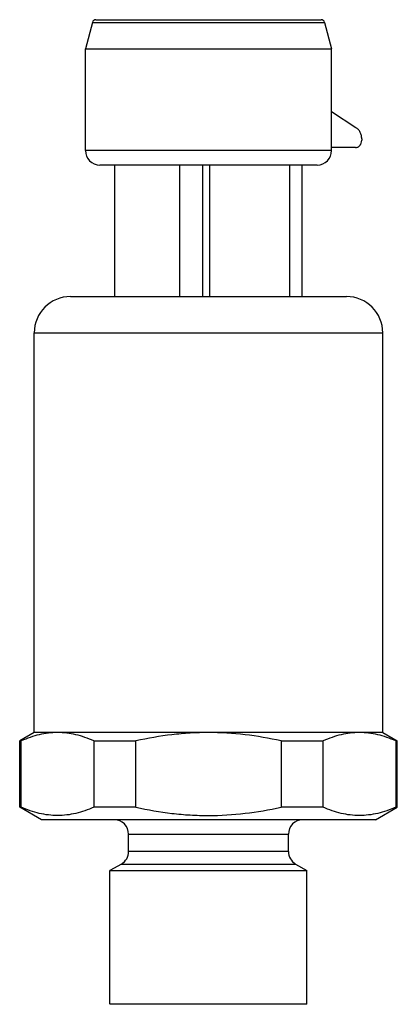
# Model space of a CAD drawing. Units: millimetres. Extents: x 15.9 to 41.9, y 5.7 to 73.5.
import ezdxf

# ---------------------------------------------------------------- set-up
doc = ezdxf.new("R2010")
doc.units = ezdxf.units.MM
doc.header["$LTSCALE"] = 5.191531
doc.layers.get('0').update_dxf_attribs({"linetype": 'CONTINUOUS'})

msp = doc.modelspace()

# ---------------------------------------------------------------- linework, layer by layer
at = {"color": 7}
for p, q in [((20.899, 73.267), (20.413, 71.453)), ((20.899, 73.267), (36.876, 73.267)), ((21.141, 73.453), (36.635, 73.453)), ((36.876, 73.267), (37.363, 71.453)), ((20.413, 64.453), (20.413, 71.453)), ((20.413, 71.453), (37.363, 71.453)), ((37.363, 64.453), (37.363, 71.453)), ((37.363, 67.132), (39.042, 66.029)), ((39.438, 65.249), (39.438, 65.153)), ((37.363, 64.453), (20.413, 64.453)), ((38.998, 64.653), (37.363, 64.653)), ((36.363, 63.453), (21.413, 63.453)), ((22.438, 54.403), (22.438, 63.453)), ((26.906, 54.403), (26.906, 63.453)), ((28.488, 54.403), (28.488, 63.453)), ((28.988, 54.403), (28.988, 63.453)), ((34.472, 63.453), (34.472, 54.403)), ((35.333, 54.403), (35.333, 63.453)), ((19.388, 54.403), (38.388, 54.403)), ((16.888, 24.403), (16.888, 51.903)), ((16.888, 51.903), (40.888, 51.903)), ((40.888, 24.403), (40.888, 51.903)), ((16.888, 24.403), (15.888, 23.825)), ((40.888, 24.403), (16.888, 24.403)), ((40.888, 24.403), (41.888, 23.825)), ((15.888, 23.825), (15.995, 23.825)), ((15.888, 19.269), (15.888, 23.825)), ((15.995, 19.269), (15.995, 23.825)), ((20.995, 23.825), (23.888, 23.825)), ((20.995, 23.825), (20.995, 19.269)), ((23.888, 19.269), (23.888, 23.825)), ((33.888, 23.825), (36.78, 23.825)), ((33.888, 23.825), (33.888, 19.269)), ((36.78, 19.269), (36.78, 23.825)), ((41.78, 23.825), (41.888, 23.825)), ((41.78, 23.825), (41.78, 19.269)), ((41.888, 19.269), (41.888, 23.825)), ((17.388, 18.403), (15.888, 19.269)), ((15.995, 19.269), (15.888, 19.269)), ((23.888, 19.269), (20.995, 19.269)), ((36.78, 19.269), (33.888, 19.269)), ((40.388, 18.403), (41.888, 19.269)), ((41.888, 19.269), (41.78, 19.269)), ((40.387, 18.403), (17.388, 18.403)), ((23.388, 17.403), (34.388, 17.403)), ((23.388, 16.22), (23.388, 17.403)), ((34.388, 16.22), (34.388, 17.403)), ((34.388, 16.22), (23.388, 16.22)), ((22.888, 15.354), (22.106, 14.903)), ((22.888, 15.354), (34.888, 15.354)), ((34.888, 15.354), (35.669, 14.903)), ((22.106, 14.903), (35.669, 14.903)), ((22.106, 5.703), (22.106, 14.903)), ((35.669, 5.703), (35.669, 14.903)), ((35.669, 5.703), (22.107, 5.703))]:
    msp.add_line(p, q, dxfattribs=at)
for centre, radius, start, end in [((21.14, 73.203), 0.25, 90, 165), ((36.635, 73.203), 0.25, 15, 90), ((21.413, 64.453), 1, 180, 270), ((36.363, 64.453), 1, 270, 360), ((19.388, 51.903), 2.5, 90, 180), ((38.388, 51.903), 2.5, 0, 90), ((22.388, 17.403), 1, 0, 90), ((35.388, 17.403), 1, 90, 180), ((22.388, 16.22), 1, 300, 360), ((35.388, 16.22), 1, 180, 240)]:
    msp.add_arc(centre, radius, start, end, dxfattribs=at)
for points, knots in [([(39.438, 65.249), (39.438, 65.328), (39.42, 65.483), (39.354, 65.667), (39.276, 65.798), (39.186, 65.915), (39.103, 65.989), (39.042, 66.029)], [0, 0, 0, 0, 0.258183, 0.512522, 0.637473, 0.760551, 1, 1, 1, 1]), ([(38.998, 64.653), (39.027, 64.653), (39.085, 64.659), (39.168, 64.688), (39.245, 64.735), (39.335, 64.819), (39.416, 64.959), (39.438, 65.088), (39.438, 65.153)], [0, 0, 0, 0, 0.117144, 0.235777, 0.356598, 0.480404, 0.735998, 1, 1, 1, 1]), ([(18.495, 24.403), (18.285, 24.403), (17.862, 24.376), (17.231, 24.261), (16.606, 24.077), (16.198, 23.915), (15.995, 23.825)], [0, 0, 0, 0, 0.244313, 0.49121, 0.74267, 1, 1, 1, 1]), ([(20.995, 23.825), (20.793, 23.915), (20.385, 24.077), (19.76, 24.26), (19.129, 24.375), (18.706, 24.403), (18.495, 24.403)], [0, 0, 0, 0, 0.257296, 0.508739, 0.755667, 1, 1, 1, 1]), ([(28.888, 24.403), (28.467, 24.403), (27.627, 24.376), (25.952, 24.225), (24.708, 24.007), (23.888, 23.825)], [0, 0, 0, 0, 0.250033, 0.500076, 1, 1, 1, 1]), ([(33.888, 23.825), (33.067, 24.007), (31.409, 24.295), (29.728, 24.403), (28.888, 24.403)], [0, 0, 0, 0, 0.500032, 1, 1, 1, 1]), ([(39.28, 24.403), (39.07, 24.403), (38.646, 24.376), (38.016, 24.261), (37.39, 24.077), (36.983, 23.915), (36.78, 23.825)], [0, 0, 0, 0, 0.244313, 0.49121, 0.74267, 1, 1, 1, 1]), ([(41.78, 23.825), (41.577, 23.915), (41.17, 24.077), (40.544, 24.26), (39.914, 24.375), (39.49, 24.403), (39.28, 24.403)], [0, 0, 0, 0, 0.257296, 0.508739, 0.755667, 1, 1, 1, 1]), ([(20.995, 19.269), (20.793, 19.179), (20.385, 19.016), (19.76, 18.832), (19.129, 18.717), (18.495, 18.678), (17.862, 18.718), (17.231, 18.832), (16.606, 19.016), (16.198, 19.179), (15.995, 19.269)], [0, 0, 0, 0, 0.12868, 0.254423, 0.377856, 0.500008, 0.622163, 0.745598, 0.871331, 1, 1, 1, 1]), ([(23.888, 19.269), (24.708, 19.087), (25.952, 18.869), (27.627, 18.718), (28.467, 18.691), (28.888, 18.691)], [0, 0, 0, 0, 0.499924, 0.749967, 1, 1, 1, 1]), ([(28.888, 18.691), (29.728, 18.691), (31.409, 18.799), (33.067, 19.087), (33.888, 19.269)], [0, 0, 0, 0, 0.499968, 1, 1, 1, 1]), ([(41.78, 19.269), (41.577, 19.179), (41.17, 19.016), (40.544, 18.832), (39.914, 18.717), (39.28, 18.678), (38.646, 18.718), (38.016, 18.832), (37.39, 19.016), (36.983, 19.179), (36.78, 19.269)], [0, 0, 0, 0, 0.12868, 0.254423, 0.377856, 0.500008, 0.622163, 0.745598, 0.871331, 1, 1, 1, 1])]:
    msp.add_open_spline(points, degree=3, knots=knots, dxfattribs=at)

doc.saveas('drawing.dxf')
